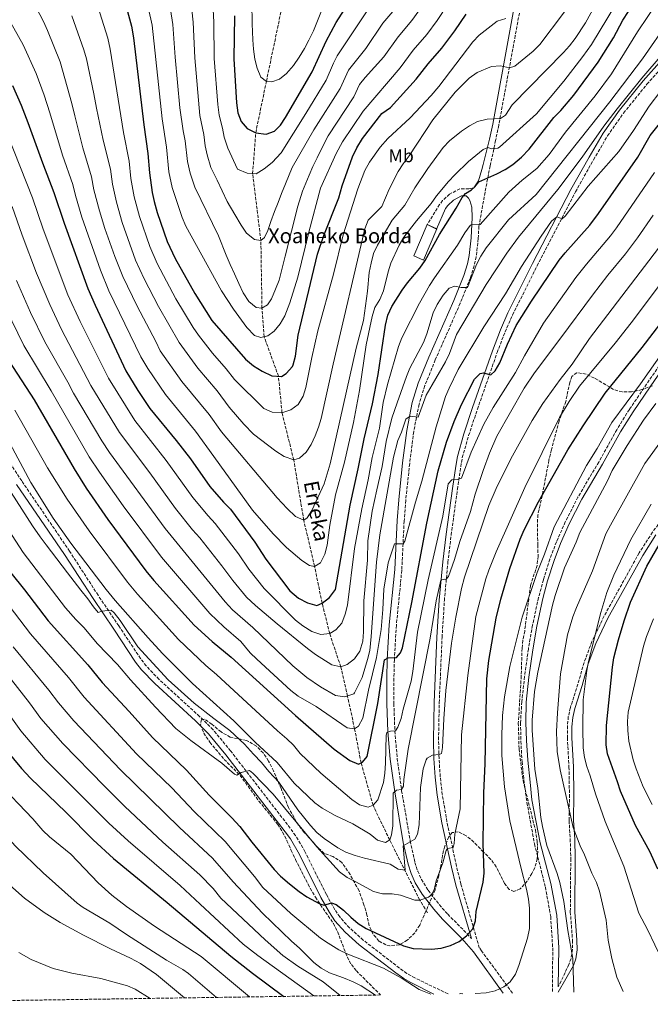
# Model space of a CAD drawing. Units: metres. Extents: x 600051 to 603498, y 4768493 to 4770857.
# Drawn here: x 601319 to 601660, y 4768509 to 4769041 of the extents above; entities that cross this region are included whole.
import ezdxf
from ezdxf.enums import TextEntityAlignment as Align

# ---------------------------------------------------------------- set-up
doc = ezdxf.new("R2010")
doc.units = ezdxf.units.M
doc.header["$MEASUREMENT"] = 0
doc.linetypes.add('DGN Style 3', pattern=[2.435891, 1.739922, -0.695969])
for name, color, linetype, lineweight in [('Barranco lineal', 142, 'DGN Style 3', 13), ('Borda', 1, 'Continuous', 13), ('Camino', 7, 'DGN Style 3', 0), ('Curva de nivel directora', 30, 'Continuous', 30), ('Curva de nivel intermedia', 30, 'Continuous', 0), ('Etiqueta de uso rústico', 92, 'Continuous', 0), ('Margen derecho', 7, 'Continuous', 0), ('Texto de arroyo-regatas y barrancos', 142, 'Continuous', 0), ('Texto de Borda', 7, 'Continuous', 0), ('Zona arbolada', 92, 'DGN Style 3', 0)]:
    doc.layers.add(name, color=color, linetype=linetype, lineweight=lineweight)
doc.styles.add('Style-Arial', font='arial.ttf')

msp = doc.modelspace()

# ---------------------------------------------------------------- linework, layer by layer
at = {"layer": 'Barranco lineal', "color": 142, "linetype": 'DGN Style 3', "lineweight": 13}
msp.add_polyline3d([(601539.53, 4768558.31, 895.99), (601535.41, 4768565.17, 895), (601519.15, 4768597.61, 885), (601510.15, 4768616.35, 880), (601503.69, 4768639.25, 875), (601500.2, 4768657.63, 870), (601496.35, 4768675.36, 865), (601492.71, 4768691.12, 860), (601486.75, 4768709.08, 855), (601482.62, 4768725.62, 850), (601478.56, 4768745.39, 845), (601472.7, 4768770.38, 840), (601467.29, 4768802.93, 835), (601460.94, 4768828.4, 830), (601459.04, 4768848.11, 825), (601451.3, 4768869.46, 820), (601450.12, 4768884.91, 815), (601449.52, 4768921.52, 810), (601445.09, 4768957.59, 805), (601446.74, 4768979.63, 800), (601452.5, 4769007.38, 795), (601460.55, 4769045.76, 790)], dxfattribs=at)
at = {"layer": 'Borda', "color": 1, "linetype": 'Continuous', "lineweight": 13, "extrusion": (-0.001063, -0.002499, 0.999996), "elevation": -11705.71, "flags": 128}
msp.add_lwpolyline([(601545.12, 4768913.3), (601538, 4768896.54), (601532.83, 4768898.74), (601540.04, 4768915.68), (601545.12, 4768913.3)], close=True, dxfattribs=at)
at = {"layer": 'Borda', "color": 23, "linetype": 'Continuous', "lineweight": 0, "extrusion": (-0.001063, -0.002499, 0.999996), "elevation": -11705.71, "flags": 128}
msp.add_lwpolyline([(601545.12, 4768913.3), (601538, 4768896.54), (601532.83, 4768898.74), (601540.04, 4768915.68)], dxfattribs=at)
at = {"layer": 'Borda', "color": 23, "linetype": 'Continuous', "lineweight": 0, "elevation": 851.43, "flags": 128}
msp.add_lwpolyline([(601539.47, 4768930.04), (601544.55, 4768927.66)], dxfattribs=at)
at = {"layer": 'Camino', "color": 7, "linetype": 'DGN Style 3', "lineweight": 0}
for points in [[(601595.32, 4769077.88, 822.35), (601587.04, 4769032.11, 831.73), (601578.09, 4768983.71, 840.52), (601576.42, 4768975.46, 842.92), (601573.44, 4768961.72, 848.35), (601572.49, 4768957.06, 849.9), (601571.58, 4768952.29, 851.03), (601567.39, 4768929.16, 855.19), (601567.02, 4768922.52, 856.5), (601565.97, 4768912.65, 857.78), (601564.88, 4768907.79, 858.41), (601562.83, 4768901.34, 859.36), (601557.31, 4768887.52, 861.11), (601543.8, 4768856.92, 863.12), (601538.21, 4768843.06, 864.03), (601535.03, 4768832.97, 864.65), (601532.13, 4768818.26, 865.37), (601529.96, 4768800.9, 866.25)], [(601585.55, 4768514.95, 905.96), (601568.85, 4768537.69, 901.62), (601567.61, 4768539.37, 901.39), (601557.63, 4768573.87, 897.15), (601555.26, 4768583.55, 896.09), (601550.13, 4768607.43, 893.46), (601547.59, 4768622.15, 891.8), (601546.48, 4768631.75, 890.86), (601545.84, 4768641.75, 890.06), (601545.59, 4768651.76, 889.43), (601545.93, 4768671.77, 888.46), (601547.48, 4768707, 886.74), (601548.71, 4768726.95, 885.78), (601550.63, 4768747.59, 884.54), (601552.39, 4768762.43, 883.05), (601555.78, 4768787.07, 880.31), (601557.58, 4768799.19, 879.31), (601558.41, 4768804.17, 879.36), (601561.84, 4768816.14, 878.4), (601566.58, 4768830.28, 876.87), (601577.23, 4768860.92, 874.16), (601581.55, 4768872.1, 873.38), (601585.6, 4768881.28, 872.98), (601598.87, 4768907.8, 872.2), (601619.58, 4768947.65, 868.91), (601629.31, 4768965.11, 867.86), (601636.93, 4768977.93, 867.7), (601645.54, 4768990.28, 867.73), (601658.2, 4769005.87, 867.79), (601668.51, 4769017.33, 867.83)], [(601562.02, 4768949.28, 849.35), (601557.08, 4768949.44, 848.28), (601551.49, 4768946.44, 848), (601547.79, 4768943, 848.08), (601546.17, 4768940.86, 848.1), (601539.47, 4768930.04, 848.05)], [(601699.47, 4768904.15, 905.85), (601658.01, 4768843.82, 905.46), (601648.71, 4768830.16, 905.72), (601641.93, 4768819.24, 906.02), (601632.19, 4768801.78, 906.47), (601620.93, 4768782.83, 906.48), (601614.1, 4768769.49, 906.56), (601609.29, 4768758.67, 906.56), (601605.76, 4768749.33, 906.5), (601602.24, 4768738.22, 906.65), (601599.64, 4768728.58, 906.89), (601596.35, 4768713.63, 907.19), (601594.12, 4768700.75, 907.4), (601592.09, 4768685.89, 907.51), (601590.57, 4768672.32, 907.9), (601589.89, 4768660.97, 908.18), (601590.06, 4768650.97, 908.4), (601590.7, 4768639.91, 908.65), (601591.98, 4768627.76, 908.81), (601593.36, 4768617.85, 908.66), (601597.44, 4768595.45, 908.14), (601603.31, 4768572.17, 907.97), (601606.18, 4768556.25, 907.93), (601607.26, 4768539.38, 907.92), (601607.24, 4768515.28, 908.87)], [(601710.91, 4768826.72, 925.39), (601670.27, 4768775.79, 923.86), (601661.19, 4768763.86, 923.39), (601654.02, 4768752.7, 922.83), (601634.98, 4768718.41, 921.3), (601628.51, 4768704.88, 920.28), (601624.27, 4768693.55, 919.43), (601620.83, 4768681.83, 919.06), (601616.81, 4768669.15, 917.97), (601615.72, 4768664.25, 917.68), (601615.25, 4768659.27, 917.45), (601615.23, 4768652.89, 917.3), (601616.06, 4768636.98, 916.69), (601616.32, 4768622.12, 915.42), (601616.14, 4768608.15, 914.33), (601616.75, 4768598.18, 913.81), (601617.03, 4768587.57, 912.85), (601616.8, 4768558.8, 910.37), (601617.97, 4768543.45, 910.04), (601617.97, 4768538.41, 909.97), (601617.21, 4768533.56, 909.84), (601616.04, 4768530.37, 909.7), (601610.28, 4768518.2, 909)], [(601550.75, 4768514.44, 904.63), (601532.82, 4768523.08, 904.21), (601528.49, 4768525.56, 904.04), (601524.39, 4768528.43, 903.8), (601504.84, 4768543.57, 902.22), (601497.42, 4768550.2, 901.19), (601492.19, 4768556.03, 900.85), (601489.39, 4768560.18, 900.62), (601484.93, 4768568.16, 899.88), (601473.37, 4768591.35, 898.52), (601468.26, 4768599.95, 897.96), (601465.38, 4768604.02, 897.66), (601433.22, 4768645.64, 894.12), (601423.7, 4768657.18, 893.08), (601416.39, 4768664.38, 892.5), (601394.44, 4768684.43, 891.32), (601387.54, 4768691.66, 890.99), (601384.5, 4768695.61, 890.84), (601372.72, 4768713.27, 890.58), (601361.54, 4768729.81, 889.49), (601346.15, 4768753.61, 889.23), (601320.25, 4768791.55, 888.71), (601309.67, 4768807.77, 888.33)], [(601529.96, 4768800.9, 866.25), (601527.84, 4768781.05, 867.64), (601526.97, 4768769.88, 868.62), (601525.69, 4768743.36, 871.46), (601522.77, 4768713.61, 874.01), (601521.69, 4768695, 875.04), (601521.42, 4768685.03, 875.89), (601521.4, 4768671.27, 877.73), (601521.96, 4768656.45, 880.03), (601523.23, 4768641.69, 882.44), (601525.63, 4768624.2, 885.3), (601530.27, 4768597.06, 889.85), (601532.76, 4768585.53, 891.81), (601534.3, 4768580.84, 892.6), (601536.35, 4768576.33, 893.4), (601539.94, 4768570.47, 894.51), (601545.95, 4768562.68, 896.28), (601550.52, 4768557.49, 897.43), (601561.03, 4768546.99, 899.75), (601563.31, 4768544.36, 900.69)]]:
    msp.add_polyline3d(points, dxfattribs=at)
at = {"layer": 'Curva de nivel directora', "color": 30, "linetype": 'Continuous', "lineweight": 30, "flags": 128}
for points, elevation in [([(601631.88, 4769017.78), (601640.11, 4769030.84), (601645.26, 4769040.52), (601651.29, 4769049.76), (601661.88, 4769069.63), (601668.98, 4769084.81), (601677.74, 4769100.66), (601684.93, 4769114.47), (601708.27, 4769155.2), (601711.65, 4769160.49), (601731.23, 4769187.31), (601747.49, 4769210.89), (601760.85, 4769228.43), (601779.48, 4769245.99), (601787.66, 4769252.9), (601791.22, 4769254.82), (601798.4, 4769256.02), (601800.9, 4769258.27), (601804.29, 4769262.4), (601810.3, 4769270.93), (601813.16, 4769275.52), (601815.32, 4769280.03), (601820.53, 4769296.93), (601825.64, 4769319.22)], 850), ([(601373.8, 4769058.48), (601379.63, 4769037.22), (601380.76, 4769030.95), (601386.21, 4768983.94), (601388.47, 4768968.48), (601389.31, 4768958), (601390.82, 4768947.37), (601391.81, 4768942.47), (601393.51, 4768936.61), (601398.89, 4768920.97), (601403.29, 4768911.8), (601413.75, 4768892.74), (601422.95, 4768878.15), (601441.29, 4768857.31), (601445.51, 4768853.72), (601450.22, 4768850.8), (601455.42, 4768848.39), (601460.59, 4768847.98), (601463.23, 4768849.69), (601466.57, 4768853.43), (601466.98, 4768854.25), (601468.23, 4768858.93), (601469.71, 4768870.28), (601480.13, 4768914.08), (601483.5, 4768924.16), (601491.58, 4768944.57), (601493.49, 4768950.93), (601499.07, 4768966.66), (601501.4, 4768971.51), (601504.4, 4768976.49), (601514.93, 4768990.03), (601519.59, 4768993.33), (601533.49, 4769008.55), (601540, 4769016.96), (601547.4, 4769025.28), (601554.44, 4769034.79), (601560.53, 4769043.72)], 825), ([(601442.21, 4768981.91), (601446.74, 4768979.63), (601452.31, 4768978.87), (601456.95, 4768980.45), (601460.06, 4768983.66), (601462.8, 4768987.84), (601477.24, 4769012.48), (601484.78, 4769029.05), (601490.18, 4769039.23), (601499.17, 4769053.39)], 800), ([(601435.36, 4769042.81), (601434.98, 4769019.54), (601436.38, 4768995.75), (601437.14, 4768990.44), (601438.88, 4768985.64), (601442.21, 4768981.91)], 800), ([(601315.25, 4769005.19), (601319.92, 4768994.61), (601323.65, 4768985.16), (601331.44, 4768963.34), (601337.7, 4768947.46), (601343.17, 4768930.8), (601355.96, 4768895.57), (601359.87, 4768886.56), (601376.48, 4768851.05), (601383.08, 4768840.4), (601389.54, 4768830.78), (601403.8, 4768813.43), (601411.41, 4768803.53), (601421.96, 4768788.54), (601429.39, 4768780.07), (601433.11, 4768776.29), (601446.29, 4768758.53), (601452.25, 4768749.25), (601465.26, 4768732.2), (601469.92, 4768728.24), (601474.79, 4768725.66), (601479.81, 4768724.24), (601482.62, 4768725.62), (601486.63, 4768728.6), (601489.82, 4768732.9), (601497.88, 4768778.49), (601502.18, 4768798.03), (601505.34, 4768814.31), (601509.78, 4768833.14), (601512.94, 4768849.13), (601516.85, 4768875.7), (601518.22, 4768881.06), (601520.31, 4768885.8), (601525.86, 4768894.6), (601528.8, 4768898.64), (601535.47, 4768906.48), (601538.35, 4768910.59), (601546.17, 4768924.66), (601555.13, 4768939), (601558.28, 4768944.63), (601560.07, 4768946.83), (601563.37, 4768948.8), (601565.17, 4768950.49), (601567.29, 4768953.15), (601577.16, 4768957.46), (601581.54, 4768959.84), (601585.73, 4768962.59), (601590.42, 4768966.49), (601594.51, 4768970.72), (601607.91, 4768987.94), (601611.61, 4768991.6), (601618.78, 4769000.04), (601631.88, 4769017.78)], 850), ([(601313.32, 4768856.48), (601326.97, 4768835.4), (601348.53, 4768798.11), (601355.13, 4768787.75), (601366.79, 4768770.81), (601387.33, 4768743), (601391.65, 4768737.75), (601413.55, 4768713.63), (601423.24, 4768704.85), (601433.4, 4768696.31), (601468.3, 4768664.83), (601489.19, 4768646.63), (601497.53, 4768640.53), (601502.31, 4768638.61), (601504.54, 4768639.65), (601506.99, 4768642.69), (601512.67, 4768671.42), (601516.35, 4768694.96), (601518.25, 4768695.99), (601522.82, 4768696.15), (601524.94, 4768698.77), (601526.15, 4768701.37), (601531.2, 4768725.86), (601539.16, 4768768.73), (601545.35, 4768797.03), (601549.91, 4768812.49), (601553.98, 4768823.71), (601557.97, 4768832.86), (601564.99, 4768846.56), (601567.99, 4768849.67), (601569.82, 4768849.95), (601573.91, 4768848.94), (601576.21, 4768851.06), (601578.74, 4768855.37), (601582.79, 4768865.4), (601587.45, 4768875.55), (601595.79, 4768888.71), (601610.83, 4768910.91), (601613.96, 4768914.81), (601627.32, 4768929.71), (601631.96, 4768936.01), (601653.31, 4768966.42), (601659.91, 4768978.09), (601674.26, 4768995.98)], 875), ([(601655.62, 4768863.61), (601671.58, 4768884.53)], 900), ([(601314.4, 4768741.91), (601321.79, 4768732.79), (601334.56, 4768716.02), (601355.94, 4768692.16), (601363.79, 4768682.7), (601378.34, 4768667.06), (601390.87, 4768653.03), (601409.34, 4768635.37), (601421.56, 4768621.83), (601433.75, 4768609.55), (601438.08, 4768604.88), (601444.59, 4768596.4), (601456.78, 4768581.72), (601460.22, 4768578.08), (601464.99, 4768573.95), (601470.22, 4768569.71), (601474.32, 4768566.85), (601481.4, 4768563.07), (601483.81, 4768562.44), (601487.78, 4768563.75), (601490.3, 4768562.8), (601494.28, 4768559.77), (601498.07, 4768555.94), (601502.13, 4768552.42), (601506.41, 4768549.83), (601526.64, 4768540.52), (601531.82, 4768539.02), (601541.82, 4768538.69), (601546.97, 4768539.19), (601552.11, 4768540.61), (601556.65, 4768542.85), (601560.69, 4768545.79), (601564.13, 4768549.69), (601565.54, 4768553.99), (601565.94, 4768558.98), (601569.68, 4768574.79), (601570.19, 4768579.77), (601569.66, 4768595.77), (601570.04, 4768623.08), (601570.77, 4768638.83), (601571.67, 4768684.63), (601572.77, 4768694.58), (601576.78, 4768717.51), (601579.28, 4768727.7), (601584.15, 4768744.28), (601589.68, 4768760.03), (601591.79, 4768765.15), (601599.56, 4768780.31), (601615.54, 4768808.29), (601623.81, 4768821.4), (601635.7, 4768838.93), (601655.62, 4768863.61)], 900), ([(601664.04, 4768581.89), (601659.76, 4768591.39), (601652.03, 4768605.37), (601643.85, 4768623.95), (601642.35, 4768629.01), (601636.93, 4768644.12), (601636.11, 4768649.05), (601636.28, 4768659.46), (601639.56, 4768690.91), (601640.27, 4768695.95), (601642.83, 4768705.67), (601645.86, 4768715.91), (601649.29, 4768726.03), (601658.12, 4768745.53), (601674.14, 4768773.17)], 925), ([(601311.56, 4768646.59), (601320.22, 4768636.24), (601325.06, 4768631.08), (601344.16, 4768612.65), (601358.83, 4768597.68), (601369.87, 4768587.53), (601398.86, 4768563.89), (601433.25, 4768534.84), (601445.06, 4768525.6), (601461.87, 4768513.11)], 925)]:
    msp.add_lwpolyline(points, dxfattribs=dict(at, elevation=elevation))
at = {"layer": 'Curva de nivel intermedia', "color": 30, "linetype": 'Continuous', "lineweight": 0, "flags": 128}
for points, elevation in [([(601529.68, 4768967.27), (601542.42, 4768986.63), (601554.49, 4769001.49), (601562.11, 4769009.11), (601566.47, 4769012.18), (601574.28, 4769015.51), (601579.02, 4769015.76), (601583.89, 4769014.63), (601586.89, 4769015.69), (601596.74, 4769023.8), (601600.24, 4769027.37), (601613.16, 4769044.2), (601624.24, 4769060.08), (601628.39, 4769067.75), (601636.94, 4769088.18), (601638.94, 4769091.62), (601641.93, 4769097.98), (601644.49, 4769102.27), (601655.54, 4769118.97), (601660.06, 4769127.3)], 835), ([(601313.49, 4769075.49), (601320.44, 4769063.2), (601326.07, 4769051.17), (601332.06, 4769039.66), (601334.23, 4769034.92), (601341, 4769018), (601347.41, 4768995.53), (601348.88, 4768988.73), (601353.35, 4768971.58), (601358.01, 4768955.87), (601359.28, 4768948.83), (601362.23, 4768937.43), (601365.21, 4768927.88), (601370.57, 4768912.77), (601374.89, 4768902.06), (601382.67, 4768885.96), (601392.73, 4768866.89), (601395.07, 4768861.89), (601406.87, 4768845.22), (601421.61, 4768827.37)], 840), ([(601421.61, 4768827.37), (601428.23, 4768818.04), (601458.42, 4768782.42), (601463.81, 4768776.72), (601468.17, 4768772.42), (601472.7, 4768770.38), (601474.51, 4768771.61), (601477.14, 4768775.61), (601483.74, 4768790.07), (601486.93, 4768800.78), (601501.11, 4768863.22), (601504.94, 4768878.29), (601507.12, 4768894), (601508.06, 4768904.22), (601509.07, 4768909.19), (601510.44, 4768914.41), (601512.5, 4768918.97), (601520.55, 4768932.49), (601527.33, 4768940.57), (601532.82, 4768949.92), (601539.73, 4768960.35), (601548.03, 4768971.73), (601551.53, 4768975.3), (601558.06, 4768980.45), (601562.27, 4768983.38), (601566.68, 4768985.74), (601571.77, 4768986.94), (601578.98, 4768987.32), (601581.7, 4768989.24), (601585.39, 4768994.76), (601613.1, 4769022.94), (601616.44, 4769026.67), (601619.5, 4769030.64), (601624.92, 4769039.09), (601642.48, 4769070.84)], 840), ([(601459.44, 4768900.05), (601457.44, 4768895.11), (601455.28, 4768889.91), (601453.17, 4768886.71), (601450.12, 4768884.91), (601446.95, 4768885.19), (601442.98, 4768888.54), (601439.99, 4768893.15), (601437.66, 4768898.19), (601435.33, 4768903.4), (601432.91, 4768908.52), (601430.74, 4768913.56), (601426.66, 4768923.98), (601413.81, 4768950.32), (601411.28, 4768957.83), (601409.78, 4768964.1), (601408.63, 4768975.34), (601407.45, 4768980.6), (601405.77, 4768993.03), (601403.14, 4769020.43), (601401.9, 4769038.15), (601397.35, 4769067.22)], 815), ([(601422.75, 4769066.49), (601424.16, 4769039.44), (601424.37, 4769019.83), (601426.18, 4768994.85), (601426.95, 4768989.14), (601428.8, 4768982.21), (601429.65, 4768977.27), (601431.72, 4768971.35), (601436.87, 4768959.92), (601442.09, 4768957.78), (601447.07, 4768957.46), (601451.36, 4768960.2), (601455.55, 4768963.51), (601460.54, 4768968.76), (601473.83, 4768990.05), (601484.78, 4769007.99), (601488.74, 4769017.19), (601490.81, 4769021.25), (601507.34, 4769046.1)], 805), ([(601311.91, 4769043.6), (601321.04, 4769027.07), (601328.13, 4769011.6), (601332.32, 4768999.89), (601335.53, 4768990.34), (601342.39, 4768967.46), (601347.85, 4768951.66), (601349.27, 4768945.77), (601352.7, 4768934.12), (601362.86, 4768905.34), (601367.4, 4768894.22), (601384.7, 4768858.58), (601388.43, 4768852.23), (601398.04, 4768838.21), (601414.28, 4768818.45), (601424.11, 4768804.68), (601445.04, 4768775.71), (601456.12, 4768762.98), (601463.36, 4768755.54), (601471.65, 4768748.59), (601475.88, 4768745.93), (601478.56, 4768745.39), (601481.73, 4768747.36), (601484.15, 4768752.06), (601485.4, 4768756.91), (601486.84, 4768767.59), (601489.79, 4768784.05), (601494.68, 4768801.63), (601499.57, 4768823.11), (601502.92, 4768840.36), (601506.43, 4768865.11), (601509.61, 4768880.45), (601511.17, 4768885.31), (601513.89, 4768889.51), (601515.85, 4768894.28), (601518.26, 4768904.48), (601519.76, 4768909.25), (601524.27, 4768918.88), (601526.81, 4768923.19), (601533.61, 4768932.11), (601541.56, 4768941.5), (601544.5, 4768945.55), (601550.95, 4768953.32), (601554.39, 4768957.01), (601561.71, 4768964.11), (601569.64, 4768970.57), (601572.16, 4768971.66), (601574.34, 4768970.98), (601577.62, 4768971.25), (601578.57, 4768971.93), (601598.48, 4768989.86), (601613.31, 4769007.52), (601623.64, 4769020.85), (601628.28, 4769027.32), (601645.83, 4769056.6)], 845), ([(601387.18, 4769053.89), (601390.76, 4769037.68), (601396.15, 4768987.16), (601398.55, 4768971.91), (601399.84, 4768958.57), (601401.53, 4768950.14), (601406.99, 4768933.79), (601409.01, 4768929.22), (601414.72, 4768918.78), (601428.25, 4768894.27), (601434.73, 4768884.36), (601441.94, 4768874.37), (601446.09, 4768870.11), (601449.52, 4768869.09), (601453.34, 4768869.9), (601456.79, 4768872.46), (601459.94, 4768876.47), (601462.48, 4768880.73), (601465.25, 4768887.86), (601469.54, 4768901.64), (601475.43, 4768925.94), (601481.8, 4768949.63), (601490.28, 4768968.39), (601493.68, 4768974.78), (601504.87, 4768991.37), (601524.82, 4769014.68), (601531.84, 4769024.24), (601539.26, 4769032.76), (601544.89, 4769040.37), (601550.48, 4769048.67)], 820), ([(601411.26, 4769054.51), (601412.97, 4769039.36), (601413.75, 4769020.13), (601416.59, 4768988.98), (601418.72, 4768978.77), (601419.33, 4768972.6), (601420.45, 4768967.73), (601422.53, 4768960.9), (601425.91, 4768954.01), (601431.26, 4768942.53), (601435.38, 4768935.44), (601438.81, 4768929.67), (601441.79, 4768925.39), (601446.01, 4768922.05), (601449.52, 4768921.52), (601451.49, 4768923.05), (601453.34, 4768926.83), (601454.92, 4768931.77), (601456.83, 4768937.05), (601458.91, 4768941.99), (601460.66, 4768946.77), (601462.82, 4768952.13), (601466.42, 4768960.94), (601478.24, 4768981.31), (601492.32, 4769003.5), (601496.84, 4769013.44), (601506.19, 4769025.18), (601515.5, 4769038.81), (601522.97, 4769047.73)], 810), ([(601486.16, 4769055.23), (601478.01, 4769034.78), (601475.51, 4769029.66), (601473.18, 4769025.21), (601470.18, 4769020.41), (601467.09, 4769016.03), (601463.33, 4769011.64), (601459.63, 4769008.58), (601455.41, 4769007.17), (601452.5, 4769007.38), (601449.54, 4769009.74), (601447.46, 4769014.45), (601446.3, 4769019.43), (601445.63, 4769024.74), (601445.21, 4769029.9), (601444.81, 4769038.46), (601444.7, 4769049.95)], 795), ([(601540.99, 4769054.21), (601531.12, 4769040.25), (601523.67, 4769031.53), (601516.06, 4769020.68), (601505.96, 4769009.56), (601502.87, 4769005.64), (601499.86, 4768999.01), (601485.96, 4768978.04), (601483.8, 4768973.79), (601479.98, 4768966.08), (601477.64, 4768961.38), (601475.56, 4768956.69), (601472.12, 4768948.05), (601469.51, 4768939.93), (601462.72, 4768912.93), (601459.44, 4768900.05)], 815), ([(601360.33, 4769051.48), (601366.75, 4769030.81), (601368.06, 4769024.89), (601375.25, 4768979.82), (601378.31, 4768964.28), (601379.3, 4768954.94), (601381.06, 4768945.1), (601383.84, 4768934.39), (601389.45, 4768918.24), (601393.54, 4768909.11), (601403.58, 4768890.01), (601412.88, 4768874.4), (601415.73, 4768870.29), (601423.36, 4768860.67), (601430.79, 4768852.15), (601435.33, 4768846.37), (601451.08, 4768830.65), (601455.61, 4768828.65), (601460.94, 4768828.4), (601465.66, 4768829.98), (601469.75, 4768832.85), (601472.32, 4768837.33), (601473.85, 4768842.04), (601476.99, 4768858.18), (601480.3, 4768872.64), (601488.82, 4768903.3), (601494.04, 4768924.45), (601501.86, 4768949.41), (601505.81, 4768959.27), (601508.26, 4768963.75), (601514.1, 4768971.89), (601518.07, 4768976.53), (601530.26, 4768987.75), (601541.5, 4768999.72), (601545.64, 4769004.65), (601564.13, 4769028.69), (601567.48, 4769032.41), (601577.18, 4769039.98), (601581.99, 4769041.3)], 830), ([(601590.83, 4768954.02), (601598.73, 4768960.39), (601605.33, 4768967.89), (601614.17, 4768980.05), (601630.14, 4768999.54), (601639.12, 4769011.56), (601653.18, 4769034.08), (601664.33, 4769050.65)], 855), ([(601347.42, 4769042.77), (601353.88, 4769024.41), (601355.19, 4769019.58), (601359.3, 4769000.71), (601360.66, 4768992.87), (601364.3, 4768975.7), (601368.16, 4768960.07), (601369.29, 4768951.89), (601371.41, 4768942.11), (601374.52, 4768931.13), (601381.84, 4768910.85), (601386.5, 4768900.79), (601394.25, 4768885.75), (601405.37, 4768866.35), (601415.53, 4768852.44), (601425.89, 4768840.23), (601432.35, 4768831.39), (601440.33, 4768822.2), (601445.58, 4768816.8), (601457.56, 4768807.67), (601462.15, 4768804.82), (601467.29, 4768802.93), (601470.36, 4768803.81), (601474.05, 4768807.04), (601476.7, 4768811.28), (601478.79, 4768815.92), (601480.64, 4768820.57), (601482.05, 4768825.35), (601488.56, 4768854.69), (601505.66, 4768927.78), (601507.53, 4768932.43), (601514.83, 4768939.75), (601518.82, 4768949.19), (601523.74, 4768958.64), (601526.37, 4768962.89), (601529.68, 4768967.27)], 835), ([(601315.08, 4768939.75), (601320.48, 4768924.4), (601328.31, 4768903.84), (601335.38, 4768886.83), (601341.71, 4768873.36), (601357.68, 4768843.05), (601373.14, 4768817.71), (601389.59, 4768795.86), (601403.45, 4768776.62), (601412.56, 4768765.24), (601416.53, 4768760.88), (601428.47, 4768745.78), (601434.37, 4768737.71), (601441.75, 4768728.73), (601446.7, 4768724.27), (601458.33, 4768714.29), (601474.69, 4768701.14), (601478.99, 4768697.84), (601487.83, 4768692.2), (601492.71, 4768691.12), (601496.23, 4768692.35), (601500.09, 4768695.52), (601503.09, 4768699.68), (601504.68, 4768705.06), (601504.99, 4768710.05), (601505.1, 4768726.75), (601507.15, 4768748.81), (601507.34, 4768759.3), (601509.66, 4768775.24), (601512.21, 4768786.73), (601515.12, 4768799.31), (601517.31, 4768812.83), (601520.26, 4768825.49), (601523.18, 4768833.81), (601528.18, 4768847.91), (601530.05, 4768852.46), (601537.43, 4768866.4), (601539.29, 4768871.05), (601542.62, 4768882.39), (601544.76, 4768886.91), (601548.07, 4768891.93), (601551.26, 4768895.69), (601554.45, 4768896.79), (601557.71, 4768896.01), (601561.2, 4768896.03), (601566.07, 4768908.55), (601568.42, 4768912.96), (601571.33, 4768917.51), (601583.44, 4768932.61), (601598.37, 4768946.34), (601638.11, 4768996.29), (601655.78, 4769019.62), (601670.05, 4769040.15)], 860), ([(601317.46, 4768899.77), (601325.09, 4768882.47), (601332.79, 4768866.7), (601345.21, 4768844.99), (601348.27, 4768839.06), (601363.63, 4768813.28), (601367.7, 4768807.01), (601397.77, 4768765.83), (601430.24, 4768726.29), (601434.27, 4768721.91), (601445.19, 4768712.42), (601466.73, 4768691.71), (601474.46, 4768685.36), (601481.67, 4768680.43), (601489.85, 4768675.67), (601494.94, 4768674.88), (601499.71, 4768676.5), (601500.19, 4768677.05), (601504.21, 4768685.4), (601507.22, 4768695.15), (601508.4, 4768700.01), (601509.18, 4768707.48), (601512.11, 4768747.6), (601513.88, 4768762.38), (601521.3, 4768804.38), (601523.5, 4768813.38), (601525.48, 4768817.97), (601527.8, 4768824.95), (601530.15, 4768826.48), (601534.52, 4768826.06), (601538.82, 4768837.85), (601549.38, 4768855.82), (601551.43, 4768860.38), (601555.21, 4768870.65), (601571.32, 4768897.62), (601582.39, 4768914.67), (601588.73, 4768923.29), (601610.09, 4768949), (601623.2, 4768966.49), (601634.95, 4768983.16), (601642.07, 4768992.58), (601655.41, 4769009.2), (601666.43, 4769021.96)], 865), ([(601665.79, 4769002.31), (601659.35, 4768993.99), (601650.86, 4768980.82), (601642.98, 4768969.6), (601626.43, 4768950.85), (601614.1, 4768934.6), (601612.46, 4768933.2), (601609.44, 4768934.23), (601606.65, 4768931.81), (601601.01, 4768923.72), (601590.45, 4768907.48), (601581.82, 4768892.72), (601570.02, 4768874.82), (601556.17, 4768851.71), (601551.29, 4768841.77), (601549.38, 4768837.15), (601544.29, 4768820.87), (601536.62, 4768791.36), (601533.18, 4768780.13), (601527.43, 4768759.03), (601526.5, 4768757.51), (601521.79, 4768757.68), (601518.42, 4768747.39), (601516, 4768733.07), (601515.5, 4768722.18), (601514.53, 4768711.4), (601512.04, 4768696.17), (601507.71, 4768678.49), (601504.68, 4768663.45), (601502.3, 4768659.04), (601500.2, 4768657.63), (601496.19, 4768658.27), (601479.35, 4768669.64), (601469.68, 4768675.38), (601465.64, 4768678.32), (601447.33, 4768695.3), (601443.77, 4768698.8), (601438.68, 4768704.92), (601429.44, 4768712.7), (601421.9, 4768719.96), (601395.74, 4768750.41), (601375.16, 4768778.12), (601362.23, 4768796.29), (601356.73, 4768804.64), (601336.09, 4768840.19), (601321.39, 4768864.66), (601308.62, 4768891.1)], 870), ([(601306.12, 4768994.54), (601326.04, 4768944.58), (601331.83, 4768927.6), (601345.21, 4768892.09), (601351.86, 4768877.7), (601367.08, 4768847.05), (601381.34, 4768824.24), (601398.26, 4768802.69), (601412.7, 4768782.58), (601420.97, 4768772.65), (601424.82, 4768768.58), (601437.38, 4768752.16), (601443, 4768743.88), (601451.29, 4768733.54), (601468.23, 4768716.43), (601472.19, 4768713.25), (601476.99, 4768710.25), (601481.93, 4768708.67), (601486.75, 4768709.08), (601489.96, 4768711.05), (601493.28, 4768714.79), (601495.16, 4768719.59), (601496.35, 4768724.42), (601500.11, 4768755.03), (601504.09, 4768776.46), (601507.58, 4768792.18), (601509.71, 4768804.21), (601513.73, 4768820.13), (601515.7, 4768833.86), (601518.05, 4768843.58), (601523.85, 4768864.22), (601525.68, 4768868.87), (601535.19, 4768887.6), (601540.7, 4768897.09), (601543.36, 4768901.32), (601555.9, 4768918.91), (601559.7, 4768925.55), (601562.68, 4768929.56), (601563.79, 4768930.24), (601568.08, 4768930.1), (601583.5, 4768947.61), (601590.83, 4768954.02)], 855), ([(601316.54, 4768829.79), (601334.26, 4768798.62), (601344.83, 4768781.69), (601356.67, 4768764.62), (601377.44, 4768736.86), (601382.9, 4768730.43), (601404.96, 4768705.98), (601419.82, 4768691.91), (601425.61, 4768686.96), (601458.47, 4768656.6), (601463.49, 4768652.29), (601467.12, 4768648.86), (601470.8, 4768644.41), (601481.97, 4768633.69), (601498.69, 4768619.57), (601502.9, 4768616.56), (601507.58, 4768615.31), (601510.15, 4768616.35), (601512.68, 4768619.31), (601515.74, 4768628.63), (601516.49, 4768633.71), (601516.93, 4768639.03), (601517.26, 4768654.12), (601517.65, 4768655.71), (601519.55, 4768656.4), (601522.21, 4768656.61), (601523.6, 4768658.55), (601525.32, 4768663.24), (601526.38, 4768668.22), (601530.75, 4768683.48), (601531.75, 4768688.66), (601534.14, 4768709.93), (601539.9, 4768738.13), (601547.91, 4768772.61), (601550.79, 4768789.95), (601552.83, 4768792.23), (601555.57, 4768792.36), (601558.06, 4768793.06), (601563.29, 4768807.19), (601569.98, 4768822.15), (601575.09, 4768831.17), (601587.24, 4768850.08), (601592.02, 4768859.19), (601602.38, 4768876.72), (601619.79, 4768901.45), (601625.49, 4768908.75), (601638.48, 4768923.95), (601641.69, 4768928.26), (601662.35, 4768958.18)], 880), ([(601312.35, 4768814.6), (601325.23, 4768790.64), (601337.29, 4768771.46), (601346.89, 4768757.97), (601365.84, 4768732.86), (601370.78, 4768726.9), (601388.57, 4768706.85), (601396.37, 4768698.33), (601412.58, 4768682.19), (601434.91, 4768661.89), (601446.48, 4768650.45), (601458.35, 4768639.43), (601467.6, 4768628.37), (601478.68, 4768617.74), (601482.72, 4768614.81), (601489.67, 4768610.78), (601499.27, 4768606.35), (601508.69, 4768600.68), (601512.57, 4768597.49), (601516.92, 4768596.32), (601519.15, 4768597.61), (601520.18, 4768600.37), (601520.84, 4768605.33), (601521.05, 4768622.86), (601522.77, 4768624.56), (601525.51, 4768624.85), (601526.65, 4768626.7), (601526.75, 4768630.37), (601529.14, 4768646.72), (601540.96, 4768706.61), (601544.37, 4768726.82), (601546.72, 4768738.01), (601548.54, 4768738.46), (601549.58, 4768738.27), (601551.01, 4768739.87), (601554.21, 4768749.06), (601557.02, 4768758.77), (601562.78, 4768775.12), (601565.33, 4768784.44), (601569.66, 4768797.17), (601573.03, 4768806.61), (601577, 4768815.8), (601591.85, 4768841.7), (601597.47, 4768849.97), (601611.75, 4768868.8), (601628.75, 4768891.99), (601637.01, 4768902.69), (601646.57, 4768914.26), (601653.04, 4768922.83), (601661.55, 4768935.18)], 885), ([(601572.84, 4768778.27), (601576.69, 4768787.5), (601584.63, 4768803.53), (601596.17, 4768824.29), (601601.85, 4768833.33), (601611.33, 4768846.44), (601617.8, 4768854.66), (601627.16, 4768868.57), (601664.42, 4768917.37)], 890), ([(601139.86, 4768906.8), (601144.57, 4768903.8), (601148.74, 4768900.95), (601152.88, 4768897.4), (601162.68, 4768889.59), (601168.27, 4768885.3), (601181.67, 4768871.09), (601189.69, 4768860.49), (601204.49, 4768838.01), (601218.27, 4768812.78), (601227.87, 4768796.92), (601241.64, 4768771.3), (601271.26, 4768722.42), (601281.16, 4768708.22), (601310.84, 4768669.2), (601319.76, 4768656.64), (601333, 4768641.12), (601367.41, 4768606.68), (601377.76, 4768597.1), (601405.84, 4768573.02), (601416.74, 4768563.01), (601440.03, 4768541.3), (601447.96, 4768535.2), (601478.24, 4768513.36)], 920), ([(601300.95, 4768783.45), (601321.05, 4768752.85), (601343.98, 4768722.96), (601349.42, 4768716.71), (601353.99, 4768712.21), (601361.08, 4768703.8), (601372.05, 4768692.45), (601379.02, 4768684.12), (601392.64, 4768669.28), (601403.6, 4768657.89), (601411.71, 4768651.34), (601428.44, 4768639.16), (601435.28, 4768633.08), (601436.58, 4768632.56), (601438.89, 4768634.1), (601443.41, 4768635.09), (601445.26, 4768633.62), (601456.09, 4768622.28), (601479.83, 4768594), (601492.11, 4768580.34), (601496.1, 4768577.32), (601500.78, 4768575.07), (601510.36, 4768569.74), (601515.23, 4768568.6), (601520.58, 4768568.45), (601525.08, 4768567.86), (601532.71, 4768565.04), (601535.41, 4768565.17), (601540.12, 4768566.75), (601541.77, 4768568.02), (601543.18, 4768570.67), (601544.31, 4768575.54), (601547.84, 4768585.29), (601549.74, 4768591.92), (601550.43, 4768592.97), (601553.54, 4768593.48), (601553.96, 4768595.66), (601554.33, 4768600.7), (601557.22, 4768614.52), (601558.04, 4768654.33), (601561.32, 4768686.44), (601565.72, 4768718.27), (601571.08, 4768738.72), (601572.69, 4768743.45), (601576.72, 4768753.25), (601592.23, 4768788.02), (601610.99, 4768825.86), (601616.09, 4768834.5), (601621.76, 4768842.76), (601641.06, 4768865.97), (601649.7, 4768877.04), (601671.99, 4768906.63)], 895), ([(601565.28, 4768514.65), (601571.23, 4768515.07), (601576.12, 4768516.11), (601580.8, 4768518.27), (601584.37, 4768520.99), (601587.13, 4768525.16), (601589.01, 4768529.89), (601593.62, 4768544.64), (601594.81, 4768549.84), (601594.74, 4768560.71), (601594.22, 4768565.68), (601593.19, 4768571.01), (601590.03, 4768582.86), (601584.04, 4768607.9), (601581.18, 4768626.38), (601579.86, 4768643.21), (601579.76, 4768654.45), (601580.08, 4768664.85), (601581.21, 4768674.99), (601584.11, 4768691.31), (601590.77, 4768717.97), (601598.89, 4768742.18), (601602.8, 4768751.99), (601608.04, 4768766.72), (601625.56, 4768799.95), (601631.27, 4768809.12), (601639.19, 4768823.15), (601654.7, 4768843.98), (601675.68, 4768873.76)], 905), ([(601618.61, 4768515.45), (601618.14, 4768533.54), (601615.37, 4768548.75), (601613.21, 4768564.35), (601611.12, 4768574.67), (601609.72, 4768579.47), (601604.17, 4768594.59), (601601.67, 4768604.9), (601600.79, 4768609.82), (601599.29, 4768625.66), (601597.61, 4768635.89), (601596.17, 4768656.92), (601596.2, 4768662.38), (601597.5, 4768677.82), (601599.18, 4768688.23), (601607.11, 4768724.41), (601608.52, 4768729.64), (601613.72, 4768744.55), (601620.02, 4768758.51), (601622.02, 4768763.63), (601636.88, 4768791.58), (601639.35, 4768797.18), (601647.52, 4768810.73), (601656.4, 4768824.38), (601663.08, 4768833.38)], 910), ([(601257.53, 4768817.35), (601262.29, 4768806.66), (601274.63, 4768781.74), (601296.82, 4768746.73), (601304.73, 4768735.4), (601325.06, 4768708.97), (601345.47, 4768685.33), (601353.99, 4768674.71), (601382.22, 4768644.24), (601401.45, 4768625.8), (601413.55, 4768613.08), (601430.29, 4768596.86), (601446.09, 4768577.86), (601450.6, 4768571.94), (601465.68, 4768557.86), (601481.74, 4768544.66), (601485.88, 4768541.86), (601491.67, 4768538.29), (601496.5, 4768535.91), (601515.9, 4768528.44), (601525.86, 4768522.71), (601535.07, 4768516.92), (601541.39, 4768514.3)], 905), ([(601645.32, 4768515.84), (601641.95, 4768523.53), (601639.32, 4768533.6), (601637.27, 4768543.56), (601636.19, 4768554.27), (601632.59, 4768569.99), (601630.9, 4768574.69), (601628.44, 4768579.68), (601624.44, 4768589.54), (601622.11, 4768594.37), (601618.41, 4768604.3), (601611.26, 4768635.56), (601609.66, 4768645.45), (601609.42, 4768650.77), (601609.33, 4768656.14), (601609.82, 4768666.34), (601611.53, 4768687.41), (601615.32, 4768708.52), (601618.21, 4768718.14), (601620.08, 4768723.16), (601628.73, 4768743), (601636.08, 4768763.02), (601638.43, 4768767.72), (601657.14, 4768801.05), (601666.58, 4768814.15)], 915), ([(601314.58, 4768785.29), (601326.12, 4768767.38), (601330.3, 4768761.37), (601333.45, 4768756.97), (601345.03, 4768741.85), (601352.26, 4768732.65), (601356, 4768727.8), (601359.11, 4768723.6), (601361.66, 4768720.44), (601363.52, 4768721.14), (601368.63, 4768721.81), (601370.28, 4768720.34), (601373.51, 4768716.1), (601383.03, 4768702.03), (601399.36, 4768684.11), (601413.39, 4768671.53), (601424.06, 4768663.21), (601432.74, 4768656.78), (601440.61, 4768649.34), (601445.61, 4768643.97), (601449.85, 4768639.46), (601453.85, 4768634.66), (601459.27, 4768628.76), (601469.5, 4768613.91), (601476.43, 4768605.37), (601479.85, 4768601.73), (601483.7, 4768598.5), (601491.12, 4768593.46), (601495.49, 4768591.04), (601500.49, 4768589.22), (601505.61, 4768587.73), (601519.49, 4768584.61), (601523.7, 4768581.77), (601527.45, 4768581.37), (601526.52, 4768594.51), (601532.84, 4768597.97), (601534.16, 4768600.8), (601535.03, 4768605.72), (601535.86, 4768625.97), (601537.34, 4768636.07), (601538.84, 4768640.88), (601539.34, 4768641.76), (601542.35, 4768643.52), (601545.88, 4768643.79), (601547.12, 4768644.31), (601547.73, 4768647.57), (601548.35, 4768663.06), (601549.45, 4768678.33), (601552.59, 4768703.96), (601554.93, 4768717.98), (601558.03, 4768733.48), (601559.59, 4768739.67), (601572.84, 4768778.27)], 890), ([(601670, 4768525.19), (601658.67, 4768548.89), (601653.82, 4768558.08), (601645.75, 4768583.47), (601635.69, 4768607.61), (601630.32, 4768622.59), (601627.58, 4768632.34), (601625.66, 4768637.29), (601624.46, 4768642.14), (601623.78, 4768647.39), (601623.52, 4768657.98), (601623.66, 4768673.26), (601625.7, 4768689.11), (601626.71, 4768694.01), (601633.23, 4768720.53), (601636.61, 4768731.34), (601640.3, 4768740.64), (601649.49, 4768759.86), (601660.45, 4768779.03)], 920), ([(601661.02, 4768616.81), (601656.12, 4768626.3), (601652.33, 4768636.11), (601650.85, 4768640.89), (601648.51, 4768651.06), (601647.82, 4768656.68), (601647.73, 4768661.68), (601648.14, 4768666.74), (601656.4, 4768702.38), (601658, 4768707.46), (601661.7, 4768717.1)], 930), ([(601235.23, 4768707.3), (601244.68, 4768691.8), (601269.49, 4768655), (601286.28, 4768631.07), (601293.28, 4768622.24), (601310.2, 4768601.67), (601316.97, 4768594.31), (601331.9, 4768579.79), (601350.14, 4768563.51), (601353.42, 4768561.23), (601367.8, 4768552.73), (601376.89, 4768546.47), (601398.6, 4768532.77), (601407.27, 4768527.73), (601410.38, 4768525.47), (601425.56, 4768512.57)], 935), ([(601315.55, 4768701.92), (601335, 4768678.51), (601340.1, 4768671.62), (601348.41, 4768661.92), (601373.58, 4768635.45), (601405.53, 4768604.32), (601423.36, 4768587.78), (601434.5, 4768575.09), (601450.35, 4768558.04), (601466.16, 4768542.89), (601470.48, 4768539.15), (601478.19, 4768531.45), (601482.14, 4768528.39), (601486.68, 4768525.82), (601494.23, 4768523.23), (601499.34, 4768521.07), (601503.8, 4768518.79), (601511.57, 4768513.85)], 910), ([(601306.05, 4768694.86), (601324.53, 4768671.69), (601330.59, 4768663.28), (601342.41, 4768649.69), (601364.94, 4768626.66), (601375.98, 4768615.67), (601396.58, 4768596.43), (601416.45, 4768578.72), (601423.71, 4768571.36), (601427.94, 4768566.26), (601451.79, 4768543.69), (601461.37, 4768535.16), (601469.59, 4768529.44), (601483.14, 4768520.98), (601492.37, 4768513.57)], 915), ([(601306.75, 4768629.24), (601326.32, 4768609.01), (601331.59, 4768602.77), (601335.25, 4768599.38), (601346.89, 4768589.88), (601361.63, 4768574.51), (601368.94, 4768567.82), (601376.83, 4768561.67)], 930), ([(601310.52, 4768576.07), (601321.77, 4768566.18), (601332.43, 4768558.36), (601341.07, 4768553), (601353.67, 4768546.22), (601368.24, 4768538.87), (601379.11, 4768533.82), (601384.4, 4768530.91), (601393.03, 4768524.91), (601408.22, 4768512.31)], 940), ([(601376.83, 4768561.67), (601391.98, 4768551), (601417.17, 4768534.65), (601443.42, 4768512.84)], 930), ([(601318.66, 4768536.82), (601325.34, 4768533.08), (601337.31, 4768528.13), (601347.29, 4768525.59), (601362.95, 4768522.77)], 945), ([(601362.95, 4768522.77), (601377.49, 4768518.9), (601381.52, 4768517.08), (601389.77, 4768512.04)], 945), ([(601556.91, 4768514.53), (601557.38, 4768514.75), (601558.67, 4768514.55)], 905)]:
    msp.add_lwpolyline(points, dxfattribs=dict(at, elevation=elevation))
at = {"layer": 'Margen derecho', "color": 7, "linetype": 'Continuous', "lineweight": 0}
for points in [[(601633.12, 4769322.61, 773.75), (601630.51, 4769303.14, 777.11), (601625.62, 4769269.04, 783.47), (601615.34, 4769201.43, 795.09), (601611.13, 4769175.21, 799.84), (601607.79, 4769155.95, 803.88), (601603.22, 4769131.43, 809.44), (601594.97, 4769093.47, 818.93), (601592.07, 4769078.49, 822.35), (601583.78, 4769032.7, 831.73), (601574.84, 4768984.33, 840.52), (601573.18, 4768976.14, 842.92), (601569.7, 4768962.53, 848.35), (601569.01, 4768959.79, 849.26), (601567.16, 4768953.6, 849.37), (601564.64, 4768949.81, 849.78), (601562.02, 4768949.28, 849.35)], [(601666.5, 4769019.2, 867.83), (601656.11, 4769007.65, 867.79), (601643.34, 4768991.93, 867.73), (601634.62, 4768979.42, 867.7), (601626.93, 4768966.48, 867.86), (601617.16, 4768948.95, 868.91), (601596.42, 4768909.05, 872.2), (601583.11, 4768882.45, 872.98), (601579.01, 4768873.15, 873.38), (601574.65, 4768861.87, 874.16), (601563.98, 4768831.17, 876.87), (601559.22, 4768816.95, 878.4), (601555.73, 4768804.77, 879.36), (601554.87, 4768799.62, 879.31), (601553.06, 4768787.46, 880.31), (601549.67, 4768762.78, 883.05), (601547.9, 4768747.88, 884.54), (601545.97, 4768727.17, 885.78), (601544.73, 4768707.14, 886.74), (601543.18, 4768671.85, 888.46), (601542.85, 4768651.75, 889.43), (601543.1, 4768641.63, 890.06), (601543.75, 4768631.5, 890.86), (601544.87, 4768621.75, 891.8), (601547.43, 4768606.9, 893.46), (601552.58, 4768582.93, 896.09), (601554.98, 4768573.16, 897.15), (601563.31, 4768544.36, 900.69)], [(601580.44, 4768514.88, 905.38), (601564.49, 4768537.15, 901.27), (601558.22, 4768544.38, 899.75), (601547.73, 4768554.87, 897.43), (601543, 4768560.24, 896.28), (601536.78, 4768568.29, 894.51), (601532.96, 4768574.53, 893.4), (601530.73, 4768579.44, 892.6), (601529.06, 4768584.53, 891.81), (601526.51, 4768596.34, 889.85), (601521.85, 4768623.62, 885.3), (601519.42, 4768641.27, 882.44), (601518.14, 4768656.21, 880.03), (601517.57, 4768671.2, 877.73), (601517.59, 4768685.09, 875.89), (601517.87, 4768695.16, 875.04), (601518.95, 4768713.91, 874.01), (601521.87, 4768743.64, 871.46), (601523.15, 4768770.12, 868.62), (601524.03, 4768781.4, 867.64), (601526.16, 4768801.34, 866.25), (601528.34, 4768818.87, 865.37), (601531.31, 4768833.92, 864.65), (601534.6, 4768844.35, 864.03), (601540.27, 4768858.41, 863.12), (601553.78, 4768889, 861.11), (601559.22, 4768902.63, 859.36), (601561.18, 4768908.79, 858.41), (601562.18, 4768913.27, 857.78), (601563.2, 4768922.83, 856.5), (601563.82, 4768933.96, 854.26), (601563.61, 4768939.39, 852.68), (601562.43, 4768943.13, 851.56), (601561.76, 4768944.34, 851.02), (601560.49, 4768945.5, 849.35), (601557.99, 4768945.58, 848.28), (601553.74, 4768943.3, 848), (601550.64, 4768940.42, 848.08), (601549.33, 4768938.69, 848.1), (601544.55, 4768927.66, 848.05)], [(601610.28, 4768518.2, 909), (601610.54, 4768539.34, 907.92), (601609.46, 4768557.01, 907.93), (601606.21, 4768574.07, 907.97), (601600.56, 4768596.03, 908.14), (601596.01, 4768619.31, 908.66), (601595.14, 4768628.91, 908.81), (601593.86, 4768640.67, 908.65), (601593.05, 4768651.35, 908.4), (601592.76, 4768661.09, 908.18), (601592.95, 4768672.11, 907.9), (601594.46, 4768685.6, 907.51), (601596.47, 4768700.39, 907.4), (601598.69, 4768713.17, 907.19), (601601.95, 4768728.01, 906.89), (601604.53, 4768737.55, 906.65), (601608.01, 4768748.54, 906.5), (601611.5, 4768757.77, 906.56), (601616.25, 4768768.46, 906.56), (601623.01, 4768781.68, 906.48), (601634.25, 4768800.59, 906.47), (601643.98, 4768818.03, 906.02), (601650.71, 4768828.86, 905.72), (601659.98, 4768842.47, 905.46), (601701.39, 4768902.75, 905.85)], [(601543.08, 4768514.32, 904.13), (601530.56, 4768520.58, 904.18), (601526.72, 4768522.77, 904.04), (601522.44, 4768525.78, 903.8), (601502.73, 4768541.03, 902.22), (601495.09, 4768547.86, 901.19), (601489.59, 4768554, 900.85), (601486.58, 4768558.45, 900.62), (601482.01, 4768566.62, 899.88), (601470.48, 4768589.77, 898.52), (601465.5, 4768598.15, 897.96), (601462.73, 4768602.06, 897.66), (601430.65, 4768643.59, 894.12), (601421.26, 4768654.95, 893.08), (601414.12, 4768661.99, 892.5), (601392.13, 4768682.08, 891.32), (601385.04, 4768689.51, 890.99), (601381.83, 4768693.69, 890.84), (601369.98, 4768711.43, 890.58), (601358.79, 4768727.99, 889.49), (601343.41, 4768751.79, 889.23), (601317.51, 4768789.73, 888.71)], [(601610.24, 4768515.32, 908.87), (601618.43, 4768529.8, 909.7), (601619.73, 4768533.49, 909.86), (601620.42, 4768538.36, 909.97), (601620.37, 4768543.42, 910.04), (601619.2, 4768558.76, 910.37), (601619.43, 4768587.67, 912.85), (601619.15, 4768598.24, 913.8), (601618.54, 4768608.21, 914.33), (601618.72, 4768622.13, 915.42), (601618.46, 4768637.08, 916.69), (601617.64, 4768652.75, 917.3), (601617.64, 4768658.73, 917.43), (601618.08, 4768663.71, 917.67), (601619.16, 4768668.61, 917.97), (601623.12, 4768681.12, 919.06), (601626.53, 4768692.74, 919.43), (601630.67, 4768703.83, 920.27), (601637.14, 4768717.36, 921.3), (601656.01, 4768751.36, 922.83), (601663.09, 4768762.38, 923.39)]]:
    msp.add_polyline3d(points, dxfattribs=at)
at = {"layer": 'Zona arbolada', "color": 92, "linetype": 'DGN Style 3', "lineweight": 0}
for points in [[(601661.2, 4768843.01, 911.37), (601655.47, 4768840.88, 910.06), (601649.91, 4768839.62, 908.71), (601644.84, 4768839.62, 907.36), (601640.17, 4768840.97, 906.16), (601629.81, 4768847.11, 904.24), (601625.28, 4768849.28, 903.51), (601620.36, 4768849.99, 902.78), (601617.64, 4768848.07, 902.78), (601616.53, 4768844.8, 902.78), (601614.33, 4768834.5, 902.87), (601612.56, 4768829.39, 903.16), (601610.72, 4768823.89, 904.44), (601606.57, 4768808.35, 905.79), (601605.24, 4768802.74, 906.84), (601601.57, 4768783.61, 907.88), (601600.41, 4768778.43, 907.98), (601599.25, 4768773.33, 907.67), (601598.99, 4768768.34, 907.77), (601599.19, 4768756.93, 908.4), (601599.37, 4768750.94, 908.29), (601598.88, 4768745.97, 908.58), (601595.26, 4768735.14, 908.68), (601592.14, 4768710.44, 910.37), (601591.06, 4768705.43, 910.58), (601590.72, 4768701.18, 911.31), (601590.26, 4768686.2, 911.93), (601588.69, 4768660.77, 911.93), (601589.11, 4768646.7, 911.93), (601591.22, 4768629.71, 911.93), (601597.91, 4768603.07, 911.83), (601598.93, 4768596.44, 911.83), (601599.15, 4768591.42, 911.83), (601598.95, 4768587.51, 911.83), (601597.6, 4768582.76, 911.82), (601596.01, 4768579.56, 911.73), (601593.54, 4768575.37, 911.11), (601589.73, 4768571.29, 909.96), (601586.35, 4768569.82, 909.13), (601583.75, 4768570.94, 908.4), (601581.28, 4768574.15, 907.77), (601576.72, 4768583.08, 907.05), (601573.91, 4768587.16, 906.63), (601569.84, 4768591.1, 905.69), (601564.67, 4768596.51, 905.28), (601560.53, 4768599.94, 904.34), (601556.18, 4768602.05, 903.02), (601553.01, 4768601.64, 902.88), (601551.14, 4768599.28, 902.99), (601548.89, 4768594.25, 903.09), (601547.71, 4768589.42, 903.65), (601546.88, 4768583.7, 904.01), (601545.75, 4768578.51, 904.2), (601543.71, 4768570.68, 905.17), (601538.74, 4768559.2, 906.52), (601535.37, 4768551.56, 907.77), (601532.7, 4768547.46, 908.18), (601528.68, 4768543.46, 908.4), (601524.31, 4768540.97, 908.4), (601519.3, 4768540.44, 907.97), (601517.07, 4768540.93, 907.77), (601513.37, 4768543.04, 907.46), (601510.14, 4768546.81, 907.25), (601508.06, 4768551.32, 906.59), (601506.89, 4768557.08, 906.11), (601505.21, 4768562.63, 905.69), (601502.59, 4768570.16, 905.48), (601497.79, 4768578.92, 905.57), (601493.31, 4768585.5, 905.59), (601488.46, 4768588.74, 905.59), (601483.68, 4768590.4, 905.28), (601480.47, 4768593.43, 905.17), (601473.01, 4768601.71, 904.55), (601469.83, 4768605.54, 903.96), (601464.46, 4768615.14, 903.09), (601460.45, 4768625.39, 902.67), (601456.38, 4768634.9, 901.32), (601453.63, 4768640.26, 900.8), (601450.81, 4768644.63, 900.8), (601447.08, 4768648.23, 900.91), (601442.84, 4768650.9, 900.89), (601441.78, 4768651.39, 900.91), (601433.01, 4768653.15, 902.26), (601427.98, 4768655.98, 902.51), (601423.06, 4768660.14, 902.62), (601419.08, 4768662.93, 902.81), (601417.37, 4768662.71, 903.09), (601416.92, 4768659.73, 903.68), (601418.71, 4768655.4, 904.3), (601421.96, 4768650.4, 904.95), (601429.68, 4768641.17, 906.18), (601438.27, 4768632.51, 907.46), (601448.43, 4768618.65, 907.79), (601458.61, 4768606.05, 907.04), (601461.28, 4768601.82, 907.04), (601463.63, 4768597.24, 907.15), (601465.93, 4768592.02, 907.25), (601468.26, 4768587.06, 907.77), (601475.03, 4768573.68, 908.07), (601478.97, 4768566.77, 908.52), (601481.76, 4768562.65, 908.98), (601488.74, 4768552.44, 911), (601490.97, 4768548.09, 912.24), (601496.17, 4768534.44, 916.62), (601498.43, 4768530.28, 918.01), (601501.15, 4768526.93, 919.11), (601514.22, 4768513.89, 923.34), (601175.54, 4768508.85, 964.17)], [(601661.2, 4768843.01, 911.37), (601655.47, 4768840.88, 910.06), (601649.91, 4768839.62, 908.71), (601644.84, 4768839.62, 907.36), (601640.17, 4768840.97, 906.16), (601629.81, 4768847.11, 904.24), (601625.28, 4768849.28, 903.51), (601620.36, 4768849.99, 902.78), (601617.64, 4768848.07, 902.78), (601616.53, 4768844.8, 902.78), (601614.33, 4768834.5, 902.87), (601612.56, 4768829.39, 903.16), (601610.72, 4768823.89, 904.44), (601606.57, 4768808.35, 905.79), (601605.24, 4768802.74, 906.84), (601601.57, 4768783.61, 907.88), (601600.41, 4768778.43, 907.98), (601599.25, 4768773.33, 907.67), (601598.99, 4768768.34, 907.77), (601599.19, 4768756.93, 908.4), (601599.37, 4768750.94, 908.29), (601598.88, 4768745.97, 908.58), (601595.26, 4768735.14, 908.68), (601592.14, 4768710.44, 910.37), (601591.06, 4768705.43, 910.58), (601590.72, 4768701.18, 911.31), (601590.26, 4768686.2, 911.93), (601588.69, 4768660.77, 911.93), (601589.11, 4768646.7, 911.93), (601591.22, 4768629.71, 911.93), (601597.91, 4768603.07, 911.83), (601598.93, 4768596.44, 911.83), (601599.15, 4768591.42, 911.83), (601598.95, 4768587.51, 911.83), (601597.6, 4768582.76, 911.82), (601596.01, 4768579.56, 911.73), (601593.54, 4768575.37, 911.11), (601589.73, 4768571.29, 909.96), (601586.35, 4768569.82, 909.13), (601583.75, 4768570.94, 908.4), (601581.28, 4768574.15, 907.77), (601576.72, 4768583.08, 907.05), (601573.91, 4768587.16, 906.63), (601569.84, 4768591.1, 905.69), (601564.67, 4768596.51, 905.28), (601560.53, 4768599.94, 904.34), (601556.18, 4768602.05, 903.02), (601553.01, 4768601.64, 902.88), (601551.14, 4768599.28, 902.99), (601548.89, 4768594.25, 903.09), (601547.71, 4768589.42, 903.65), (601546.88, 4768583.7, 904.01), (601545.75, 4768578.51, 904.2), (601543.71, 4768570.68, 905.17), (601538.74, 4768559.2, 906.52), (601535.37, 4768551.56, 907.77), (601532.7, 4768547.46, 908.18), (601528.68, 4768543.46, 908.4), (601524.31, 4768540.97, 908.4), (601519.3, 4768540.44, 907.97), (601517.07, 4768540.93, 907.77), (601513.37, 4768543.04, 907.46), (601510.14, 4768546.81, 907.25), (601508.06, 4768551.32, 906.59), (601506.89, 4768557.08, 906.11), (601505.21, 4768562.63, 905.69), (601502.59, 4768570.16, 905.48), (601497.79, 4768578.92, 905.57), (601493.31, 4768585.5, 905.59), (601488.46, 4768588.74, 905.59), (601483.68, 4768590.4, 905.28), (601480.47, 4768593.43, 905.17), (601473.01, 4768601.71, 904.55), (601469.83, 4768605.54, 903.96), (601464.46, 4768615.14, 903.09), (601460.45, 4768625.39, 902.67), (601456.38, 4768634.9, 901.32), (601453.63, 4768640.26, 900.8), (601450.81, 4768644.63, 900.8), (601447.08, 4768648.23, 900.91), (601442.84, 4768650.9, 900.89), (601441.78, 4768651.39, 900.91), (601433.01, 4768653.15, 902.26), (601427.98, 4768655.98, 902.51), (601423.06, 4768660.14, 902.62), (601419.08, 4768662.93, 902.81), (601417.37, 4768662.71, 903.09), (601416.92, 4768659.73, 903.68), (601418.71, 4768655.4, 904.3), (601421.96, 4768650.4, 904.95), (601429.68, 4768641.17, 906.18), (601438.27, 4768632.51, 907.46), (601448.43, 4768618.65, 907.79), (601458.61, 4768606.05, 907.04)], [(601458.61, 4768606.05, 907.04), (601461.28, 4768601.82, 907.04), (601463.63, 4768597.24, 907.15), (601465.93, 4768592.02, 907.25), (601468.26, 4768587.06, 907.77), (601475.03, 4768573.68, 908.07), (601478.97, 4768566.77, 908.52), (601481.76, 4768562.65, 908.98), (601488.74, 4768552.44, 911), (601490.97, 4768548.09, 912.24), (601496.17, 4768534.44, 916.62), (601498.43, 4768530.28, 918.01), (601501.15, 4768526.93, 919.11), (601514.22, 4768513.89, 923.34)]]:
    msp.add_polyline3d(points, dxfattribs=at)

# ---------------------------------------------------------------- texts
at = {"layer": 'Etiqueta de uso rústico', "color": 92, "linetype": 'Continuous', "lineweight": 0, "style": 'Style-Arial'}
msp.add_text('Mb', height=7, dxfattribs=at).set_placement((601525.36, 4768967.23, 833.46), align=Align.MIDDLE_CENTER)
at = {"layer": 'Texto de arroyo-regatas y barrancos', "color": 142, "linetype": 'Continuous', "lineweight": 0, "style": 'Style-Arial'}
msp.add_text('Erreka', height=8, rotation=280.6611, dxfattribs=at).set_placement((601472.66, 4768790.88, 837.43))
at = {"layer": 'Texto de Borda', "color": 7, "linetype": 'Continuous', "lineweight": 0, "style": 'Style-Arial'}
msp.add_text('Xoaneko Borda', height=8, dxfattribs=at).set_placement((601453.44, 4768919.99, 811.22))

doc.saveas('drawing.dxf')
